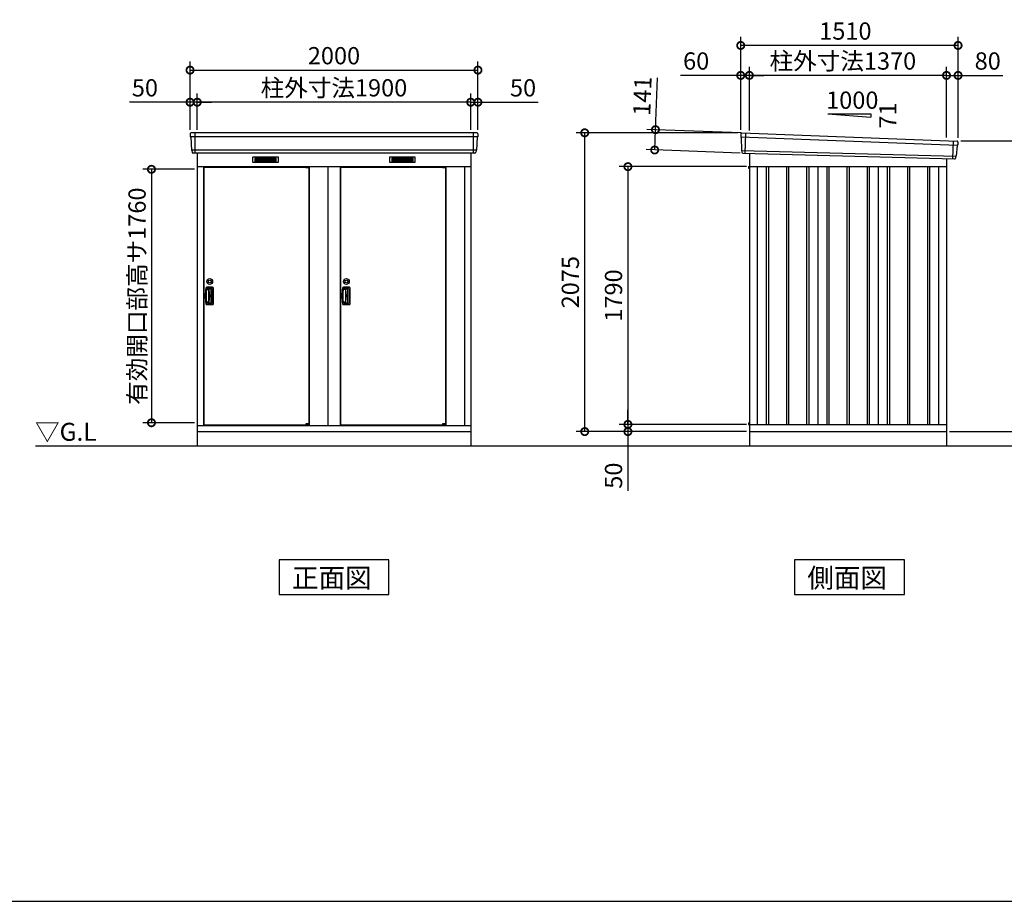
# Model space of a CAD drawing. Extents: x 140 to 16534, y 0 to 11410.
# Drawn here: x 4220 to 11060, y 0 to 6123 of the extents above; entities that cross this region are included whole.
import ezdxf

# ---------------------------------------------------------------- set-up
doc = ezdxf.new("R2010")
doc.units = 0
doc.header["$LTSCALE"] = 20
doc.header["$PDMODE"] = 3
doc.header["$PDSIZE"] = 2
doc.layers.get('0').update_dxf_attribs({"linetype": 'CONTINUOUS'})
doc.layers.get('DEFPOINTS').update_dxf_attribs({"linetype": 'CONTINUOUS'})
for name, color, linetype in [('仕様書枠', 230, 'CONTINUOUS'), ('寸法', 4, 'CONTINUOUS'), ('細線', 5, 'CONTINUOUS'), ('部品1', 7, 'CONTINUOUS'), ('Ｇ．Ｌ', 30, 'CONTINUOUS')]:
    doc.layers.add(name, color=color, linetype=linetype)
doc.styles.add('STYLE1', font='isocp.shx', dxfattribs={"bigfont": 'bigfont.shx'})
doc.styles.add('STYLE2', font='MS PGothic.ttf')
doc.dimstyles.new('INABA_S40G', dxfattribs={"dimscale": 40, "dimtxt": 3, "dimasz": 2.5, "dimexe": 1.5, "dimexo": 0.5, "dimgap": 1, "dimtad": 3, "dimdec": 1, "dimdsep": 46, "dimtxsty": 'STYLE1', "dimblk1": 'DOTSMALL', "dimblk2": 'DOTSMALL', "dimsah": 1, "dimcen": 0, "dimclrt": 7, "dimadec": 0, "dimazin": 0, "dimtfac": 1, "dimtdec": 4, "dimtix": 1, "dimtmove": 0, "dimatfit": 3, "dimldrblk": 'DOTSMALL', "dimfxl": 1, "dimtolj": 1, "dimtzin": 0, "dimarcsym": 0})

# ---------------------------------------------------------------- blocks, each defined once
blk = doc.blocks.new('_DOTSMALL')
at = {"color": 0, "linetype": 'ByBlock', "ltscale": 50, "const_width": 0.5}
blk.add_lwpolyline([(-0.0625, 0, 1), (0.0625, 0, 1)], format="xyb", close=True, dxfattribs=at)
blk = doc.blocks.new('*D14')
at = {"layer": 'DEFPOINTS', "color": 0, "ltscale": 50}
for p in [(7353, 5549.6), (7353, 5337.1), (7403, 5337.1)]:
    blk.add_point(p, dxfattribs=at)
at = {"layer": '寸法', "color": 0, "lineweight": -2, "ltscale": 50}
for p, q in [((7353, 5357.1), (7353, 5609.6)), ((7403, 5357.1), (7403, 5609.6)), ((7353, 5549.6), (7253, 5549.6)), ((7353, 5549.6), (7403, 5549.6)), ((7403, 5549.6), (7822.5, 5549.6))]:
    blk.add_line(p, q, dxfattribs=at)
at = {"layer": '寸法', "color": 0, "lineweight": -2, "ltscale": 50, "xscale": 100, "yscale": 100, "zscale": 100}
blk.add_blockref('_DOTSMALL', (7353, 5549.6), dxfattribs=at)
at = {"layer": '寸法', "color": 0, "lineweight": -2, "ltscale": 50, "xscale": 100, "yscale": 100, "zscale": 100, "rotation": 180}
blk.add_blockref('_DOTSMALL', (7403, 5549.6), dxfattribs=at)
at = {"layer": '寸法', "color": 7, "ltscale": 50, "insert": (7716.5, 5649.6), "char_height": 120, "attachment_point": 5, "style": 'STYLE1'}
blk.add_mtext('\\A1;50', dxfattribs=at)
blk = doc.blocks.new('*D15')
at = {"layer": 'DEFPOINTS', "color": 0, "ltscale": 50}
for p in [(5403, 5549.6), (5403, 5337.1), (5453, 5337.1)]:
    blk.add_point(p, dxfattribs=at)
at = {"layer": '寸法', "color": 0, "lineweight": -2, "ltscale": 50}
for p, q in [((5403, 5357.1), (5403, 5609.6)), ((5453, 5357.1), (5453, 5609.6)), ((5403, 5549.6), (4983.5, 5549.6)), ((5453, 5549.6), (5403, 5549.6)), ((5453, 5549.6), (5553, 5549.6))]:
    blk.add_line(p, q, dxfattribs=at)
at = {"layer": '寸法', "color": 0, "lineweight": -2, "ltscale": 50, "xscale": 100, "yscale": 100, "zscale": 100}
blk.add_blockref('_DOTSMALL', (5403, 5549.6), dxfattribs=at)
at = {"layer": '寸法', "color": 0, "lineweight": -2, "ltscale": 50, "xscale": 100, "yscale": 100, "zscale": 100, "rotation": 180}
blk.add_blockref('_DOTSMALL', (5453, 5549.6), dxfattribs=at)
at = {"layer": '寸法', "color": 7, "ltscale": 50, "insert": (5089.5, 5649.6), "char_height": 120, "attachment_point": 5, "style": 'STYLE1'}
blk.add_mtext('\\A1;50', dxfattribs=at)
blk = doc.blocks.new('*D16')
at = {"layer": 'DEFPOINTS', "color": 0, "ltscale": 50}
for p in [(5453, 5549.6), (5453, 5337.1), (7353, 5337.1)]:
    blk.add_point(p, dxfattribs=at)
at = {"layer": '寸法', "color": 0, "lineweight": -2, "ltscale": 50}
for p, q in [((5453, 5357.1), (5453, 5609.6)), ((7353, 5357.1), (7353, 5609.6)), ((7353, 5549.6), (5453, 5549.6))]:
    blk.add_line(p, q, dxfattribs=at)
at = {"layer": '寸法', "color": 0, "lineweight": -2, "ltscale": 50, "xscale": 100, "yscale": 100, "zscale": 100, "rotation": 180}
blk.add_blockref('_DOTSMALL', (5453, 5549.6), dxfattribs=at)
at = {"layer": '寸法', "color": 0, "lineweight": -2, "ltscale": 50, "xscale": 100, "yscale": 100, "zscale": 100}
blk.add_blockref('_DOTSMALL', (7353, 5549.6), dxfattribs=at)
at = {"layer": '寸法', "color": 7, "ltscale": 50, "insert": (6403, 5649.6), "char_height": 120, "attachment_point": 5, "style": 'STYLE1'}
blk.add_mtext('\\A1;柱外寸法1900', dxfattribs=at)
blk = doc.blocks.new('*D17')
at = {"layer": 'DEFPOINTS', "color": 0, "ltscale": 50}
for p in [(7403, 5772.6), (5403, 5337.1), (7403, 5337.1)]:
    blk.add_point(p, dxfattribs=at)
at = {"layer": '寸法', "color": 0, "lineweight": -2, "ltscale": 50}
for p, q in [((5403, 5357.1), (5403, 5832.6)), ((7403, 5357.1), (7403, 5832.6)), ((5403, 5772.6), (7403, 5772.6))]:
    blk.add_line(p, q, dxfattribs=at)
at = {"layer": '寸法', "color": 0, "lineweight": -2, "ltscale": 50, "xscale": 100, "yscale": 100, "zscale": 100, "rotation": 180}
blk.add_blockref('_DOTSMALL', (5403, 5772.6), dxfattribs=at)
at = {"layer": '寸法', "color": 0, "lineweight": -2, "ltscale": 50, "xscale": 100, "yscale": 100, "zscale": 100}
blk.add_blockref('_DOTSMALL', (7403, 5772.6), dxfattribs=at)
at = {"layer": '寸法', "color": 7, "ltscale": 50, "insert": (6403, 5872.6), "char_height": 120, "attachment_point": 5, "style": 'STYLE1'}
blk.add_mtext('\\A1;2000', dxfattribs=at)
blk = doc.blocks.new('*D18')
at = {"layer": 'DEFPOINTS', "color": 0, "ltscale": 50}
for p in [(5453, 5083.6), (5134.9, 3323.6), (5453, 3323.6)]:
    blk.add_point(p, dxfattribs=at)
at = {"layer": '寸法', "color": 0, "lineweight": -2, "ltscale": 50}
for p, q in [((5433, 5083.6), (5074.9, 5083.6)), ((5134.9, 5083.6), (5134.9, 3323.6)), ((5433, 3323.6), (5074.9, 3323.6))]:
    blk.add_line(p, q, dxfattribs=at)
at = {"layer": '寸法', "color": 0, "lineweight": -2, "ltscale": 50, "xscale": 100, "yscale": 100, "zscale": 100}
for p, rotation in [((5134.9, 5083.6), 90), ((5134.9, 3323.6), 270)]:
    blk.add_blockref('_DOTSMALL', p, dxfattribs=dict(at, rotation=rotation))
at = {"layer": '寸法', "color": 7, "ltscale": 50, "insert": (5034.9, 4202.6), "char_height": 120, "attachment_point": 5, "rotation": 90, "style": 'STYLE1'}
blk.add_mtext('\\A1;有効開口部高サ1760', dxfattribs=at)
blk = doc.blocks.new('*D19')
at = {"layer": 'DEFPOINTS', "color": 0, "ltscale": 50}
for p in [(8636.5, 5358.9), (9249.5, 5335.8), (9244.2, 5194.9)]:
    blk.add_point(p, dxfattribs=at)
at = {"layer": '寸法', "color": 0, "lineweight": -2, "ltscale": 50}
for p, q in [((8636.5, 5358.9), (8650.1, 5718.7)), ((9229.5, 5336.5), (8576.6, 5361.2)), ((8631.2, 5218), (8636.5, 5358.9)), ((9224.2, 5195.6), (8571.3, 5220.3))]:
    blk.add_line(p, q, dxfattribs=at)
at = {"layer": '寸法', "color": 0, "lineweight": -2, "ltscale": 50, "xscale": 100, "yscale": 100, "zscale": 100}
for p, rotation in [((8636.5, 5358.9), 87.83775598715744), ((8631.2, 5218), 267.8377559871574)]:
    blk.add_blockref('_DOTSMALL', p, dxfattribs=dict(at, rotation=rotation))
at = {"layer": '寸法', "color": 7, "ltscale": 50, "insert": (8545.3, 5592.5), "char_height": 120, "attachment_point": 5, "rotation": 87.83776, "style": 'STYLE1'}
blk.add_mtext('\\A1;141', dxfattribs=at)
blk = doc.blocks.new('*D20')
at = {"layer": 'DEFPOINTS', "color": 0, "ltscale": 50}
for p in [(10738.8, 5735.8), (10658.8, 5283.9), (10738.8, 5282.1)]:
    blk.add_point(p, dxfattribs=at)
at = {"layer": '寸法', "color": 0, "lineweight": -2, "ltscale": 50}
for p, q in [((10658.8, 5303.9), (10658.8, 5795.8)), ((10738.8, 5302.1), (10738.8, 5795.8)), ((10658.8, 5735.8), (10738.8, 5735.8)), ((10738.8, 5735.8), (11050.9, 5735.8))]:
    blk.add_line(p, q, dxfattribs=at)
at = {"layer": '寸法', "color": 0, "lineweight": -2, "ltscale": 50, "xscale": 100, "yscale": 100, "zscale": 100, "rotation": 180}
blk.add_blockref('_DOTSMALL', (10658.8, 5735.8), dxfattribs=at)
at = {"layer": '寸法', "color": 0, "lineweight": -2, "ltscale": 50, "xscale": 100, "yscale": 100, "zscale": 100}
blk.add_blockref('_DOTSMALL', (10738.8, 5735.8), dxfattribs=at)
at = {"layer": '寸法', "color": 7, "ltscale": 50, "insert": (10944.9, 5835.8), "char_height": 120, "attachment_point": 5, "style": 'STYLE1'}
blk.add_mtext('\\A1;80', dxfattribs=at)
blk = doc.blocks.new('*D21')
at = {"layer": 'DEFPOINTS', "color": 0, "ltscale": 50}
for p in [(9228.8, 5943.9), (9228.8, 5337.1), (10738.8, 5282.1)]:
    blk.add_point(p, dxfattribs=at)
at = {"layer": '寸法', "color": 0, "lineweight": -2, "ltscale": 50}
for p, q in [((9228.8, 5357.1), (9228.8, 6003.9)), ((10738.8, 5302.1), (10738.8, 6003.9)), ((10738.8, 5943.9), (9228.8, 5943.9))]:
    blk.add_line(p, q, dxfattribs=at)
at = {"layer": '寸法', "color": 0, "lineweight": -2, "ltscale": 50, "xscale": 100, "yscale": 100, "zscale": 100, "rotation": 180}
blk.add_blockref('_DOTSMALL', (9228.8, 5943.9), dxfattribs=at)
at = {"layer": '寸法', "color": 0, "lineweight": -2, "ltscale": 50, "xscale": 100, "yscale": 100, "zscale": 100}
blk.add_blockref('_DOTSMALL', (10738.8, 5943.9), dxfattribs=at)
at = {"layer": '寸法', "color": 7, "ltscale": 50, "insert": (9955.9, 6043.9), "char_height": 120, "attachment_point": 5, "style": 'STYLE1'}
blk.add_mtext('\\A1;1510', dxfattribs=at)
blk = doc.blocks.new('*D22')
at = {"layer": 'DEFPOINTS', "color": 0, "ltscale": 50}
for p in [(9228.8, 5735.8), (9228.8, 5337.1), (9288.8, 5333.1)]:
    blk.add_point(p, dxfattribs=at)
at = {"layer": '寸法', "color": 0, "lineweight": -2, "ltscale": 50}
for p, q in [((9228.8, 5357.1), (9228.8, 5795.8)), ((9288.8, 5353.1), (9288.8, 5795.8)), ((9228.8, 5735.8), (8809.5, 5735.8)), ((9288.8, 5735.8), (9228.8, 5735.8)), ((9288.8, 5735.8), (9388.8, 5735.8))]:
    blk.add_line(p, q, dxfattribs=at)
at = {"layer": '寸法', "color": 0, "lineweight": -2, "ltscale": 50, "xscale": 100, "yscale": 100, "zscale": 100}
blk.add_blockref('_DOTSMALL', (9228.8, 5735.8), dxfattribs=at)
at = {"layer": '寸法', "color": 0, "lineweight": -2, "ltscale": 50, "xscale": 100, "yscale": 100, "zscale": 100, "rotation": 180}
blk.add_blockref('_DOTSMALL', (9288.8, 5735.8), dxfattribs=at)
at = {"layer": '寸法', "color": 7, "ltscale": 50, "insert": (8919.2, 5835.8), "char_height": 120, "attachment_point": 5, "style": 'STYLE1'}
blk.add_mtext('\\A1;60', dxfattribs=at)
blk = doc.blocks.new('*D23')
at = {"layer": 'DEFPOINTS', "color": 0, "ltscale": 50}
for p in [(9288.8, 5735.8), (9288.8, 5333.1), (10658.8, 5283.9)]:
    blk.add_point(p, dxfattribs=at)
at = {"layer": '寸法', "color": 0, "lineweight": -2, "ltscale": 50}
for p, q in [((9288.8, 5353.1), (9288.8, 5795.8)), ((10658.8, 5303.9), (10658.8, 5795.8)), ((10658.8, 5735.8), (9288.8, 5735.8))]:
    blk.add_line(p, q, dxfattribs=at)
at = {"layer": '寸法', "color": 0, "lineweight": -2, "ltscale": 50, "xscale": 100, "yscale": 100, "zscale": 100, "rotation": 180}
blk.add_blockref('_DOTSMALL', (9288.8, 5735.8), dxfattribs=at)
at = {"layer": '寸法', "color": 0, "lineweight": -2, "ltscale": 50, "xscale": 100, "yscale": 100, "zscale": 100}
blk.add_blockref('_DOTSMALL', (10658.8, 5735.8), dxfattribs=at)
at = {"layer": '寸法', "color": 7, "ltscale": 50, "insert": (9938.6, 5835.8), "char_height": 120, "attachment_point": 5, "style": 'STYLE1'}
blk.add_mtext('\\A1;柱外寸法1370', dxfattribs=at)
blk = doc.blocks.new('*D24')
at = {"layer": 'DEFPOINTS', "color": 0, "ltscale": 50}
for p in [(10738.8, 5282.1), (11363.7, 5282.1), (10658.8, 3262.1)]:
    blk.add_point(p, dxfattribs=at)
at = {"layer": '寸法', "color": 0, "lineweight": -2, "ltscale": 50}
for p, q in [((10758.8, 5282.1), (11423.7, 5282.1)), ((11363.7, 3262.1), (11363.7, 5282.1)), ((10678.8, 3262.1), (11423.7, 3262.1))]:
    blk.add_line(p, q, dxfattribs=at)
at = {"layer": '寸法', "color": 0, "lineweight": -2, "ltscale": 50, "xscale": 100, "yscale": 100, "zscale": 100}
for p, rotation in [((11363.7, 5282.1), 90), ((11363.7, 3262.1), 270)]:
    blk.add_blockref('_DOTSMALL', p, dxfattribs=dict(at, rotation=rotation))
at = {"layer": '寸法', "color": 7, "ltscale": 50, "insert": (11263.7, 4272.1), "char_height": 120, "attachment_point": 5, "rotation": 90, "style": 'STYLE1'}
blk.add_mtext('\\A1;2020', dxfattribs=at)
blk = doc.blocks.new('*D25')
at = {"layer": 'DEFPOINTS', "color": 0, "ltscale": 50}
for p in [(9288.8, 3312.1), (8445.1, 3262.1), (9233.8, 3262.1)]:
    blk.add_point(p, dxfattribs=at)
at = {"layer": '寸法', "color": 0, "lineweight": -2, "ltscale": 50}
for p, q in [((8445.1, 3312.1), (8445.1, 3412.1)), ((9268.8, 3312.1), (8385.1, 3312.1)), ((8445.1, 3312.1), (8445.1, 3262.1)), ((9213.8, 3262.1), (8385.1, 3262.1)), ((8445.1, 3262.1), (8445.1, 2850))]:
    blk.add_line(p, q, dxfattribs=at)
at = {"layer": '寸法', "color": 0, "lineweight": -2, "ltscale": 50, "xscale": 100, "yscale": 100, "zscale": 100}
for p, rotation in [((8445.1, 3312.1), 270), ((8445.1, 3262.1), 90)]:
    blk.add_blockref('_DOTSMALL', p, dxfattribs=dict(at, rotation=rotation))
at = {"layer": '寸法', "color": 7, "ltscale": 50, "insert": (8345.1, 2956.1), "char_height": 120, "attachment_point": 5, "rotation": 90, "style": 'STYLE1'}
blk.add_mtext('\\A1;50', dxfattribs=at)
blk = doc.blocks.new('*D26')
at = {"layer": 'DEFPOINTS', "color": 0, "ltscale": 50}
for p in [(8145.1, 5337.1), (9228.8, 5337.1), (9288.8, 3262.1)]:
    blk.add_point(p, dxfattribs=at)
at = {"layer": '寸法', "color": 0, "lineweight": -2, "ltscale": 50}
for p, q in [((9208.8, 5337.1), (8085.1, 5337.1)), ((8145.1, 3262.1), (8145.1, 5337.1)), ((9268.8, 3262.1), (8085.1, 3262.1))]:
    blk.add_line(p, q, dxfattribs=at)
at = {"layer": '寸法', "color": 0, "lineweight": -2, "ltscale": 50, "xscale": 100, "yscale": 100, "zscale": 100}
for p, rotation in [((8145.1, 5337.1), 90), ((8145.1, 3262.1), 270)]:
    blk.add_blockref('_DOTSMALL', p, dxfattribs=dict(at, rotation=rotation))
at = {"layer": '寸法', "color": 7, "ltscale": 50, "insert": (8045.1, 4299.6), "char_height": 120, "attachment_point": 5, "rotation": 90, "style": 'STYLE1'}
blk.add_mtext('\\A1;2075', dxfattribs=at)
blk = doc.blocks.new('*D27')
at = {"layer": 'DEFPOINTS', "color": 0, "ltscale": 50}
for p in [(9288.8, 5102.1), (8445.1, 3312.1), (9288.8, 3312.1)]:
    blk.add_point(p, dxfattribs=at)
at = {"layer": '寸法', "color": 0, "lineweight": -2, "ltscale": 50}
for p, q in [((9268.8, 5102.1), (8385.1, 5102.1)), ((8445.1, 5102.1), (8445.1, 3312.1)), ((9268.8, 3312.1), (8385.1, 3312.1))]:
    blk.add_line(p, q, dxfattribs=at)
at = {"layer": '寸法', "color": 0, "lineweight": -2, "ltscale": 50, "xscale": 100, "yscale": 100, "zscale": 100}
for p, rotation in [((8445.1, 5102.1), 90), ((8445.1, 3312.1), 270)]:
    blk.add_blockref('_DOTSMALL', p, dxfattribs=dict(at, rotation=rotation))
at = {"layer": '寸法', "color": 7, "ltscale": 50, "insert": (8345.1, 4207.1), "char_height": 120, "attachment_point": 5, "rotation": 90, "style": 'STYLE1'}
blk.add_mtext('\\A1;1790', dxfattribs=at)

msp = doc.modelspace()

# ---------------------------------------------------------------- linework, layer by layer
at = {"layer": '仕様書枠', "ltscale": 50}
msp.add_line((140, 0), (16307.2, 0), dxfattribs=at)
at = {"layer": '細線', "ltscale": 50}
for p, q in [((5436.02, 5337.1), (5436.02, 5196.1)), ((7370.02, 5337.1), (7370.02, 5196.1)), ((7400.86, 5309.08), (5405.18, 5309.08)), ((9229.85, 5308.12), (10735.49, 5251.91)), ((9261.81, 5334.5), (9256.53, 5194.42)), ((10705.81, 5281.48), (10701.07, 5155.74)), ((7392.62, 5216.88), (5413.41, 5216.88)), ((9234.61, 5215.26), (10724.62, 5174.86)), ((6207.95, 5099.6), (6207.95, 5099.85)), ((6216.09, 5097.35), (6216.09, 5095.35)), ((6223.94, 5097.35), (6223.94, 5095.35)), ((7157.95, 5099.6), (7157.95, 5099.85)), ((7166.09, 5097.35), (7166.09, 5095.35)), ((7173.94, 5097.35), (7173.94, 5095.35)), ((9406.31, 5102.1), (9406.31, 3312.1)), ((9421.31, 5102.1), (9421.31, 3312.1)), ((9546.31, 5102.1), (9546.31, 3312.1)), ((9561.31, 5102.1), (9561.31, 3312.1)), ((9686.31, 5102.1), (9686.31, 3312.1)), ((9701.31, 5102.1), (9701.31, 3312.1)), ((9826.31, 5102.1), (9826.31, 3312.1)), ((9841.31, 5102.1), (9841.31, 3312.1)), ((9966.31, 5102.1), (9966.31, 3312.1)), ((9981.31, 5102.1), (9981.31, 3312.1)), ((10106.31, 5102.1), (10106.31, 3312.1)), ((10121.31, 5102.1), (10121.31, 3312.1)), ((10246.31, 5102.1), (10246.31, 3312.1)), ((10261.31, 5102.1), (10261.31, 3312.1)), ((10386.31, 5102.1), (10386.31, 3312.1)), ((10401.31, 5102.1), (10401.31, 3312.1)), ((10526.31, 5102.1), (10526.31, 3312.1)), ((10541.31, 5102.1), (10541.31, 3312.1)), ((6207.95, 3308.6), (6207.95, 3308.35)), ((6216.09, 3310.85), (6216.09, 3312.85)), ((6223.94, 3310.85), (6223.94, 3312.85)), ((7157.95, 3308.6), (7157.95, 3308.35)), ((7166.09, 3310.85), (7166.09, 3312.85)), ((7173.94, 3310.85), (7173.94, 3312.85))]:
    msp.add_line(p, q, dxfattribs=at)
at = {"layer": '細線'}
for p, q in [((5854.02, 5161.6), (5854.02, 5138.6)), ((5928.02, 5161.6), (5854.02, 5161.6)), ((5854.02, 5155.6), (5923.02, 5155.6)), ((5854.02, 5155.6), (5928.02, 5155.6)), ((5854.02, 5149.6), (5928.02, 5149.6)), ((5854.02, 5143.6), (5928.02, 5143.6)), ((5854.02, 5138.6), (5928.02, 5138.6)), ((5928.02, 5161.6), (5928.02, 5138.6)), ((6002.02, 5161.6), (5928.02, 5161.6)), ((6002.02, 5155.6), (5928.02, 5155.6)), ((6002.02, 5149.6), (5928.02, 5149.6)), ((6002.02, 5143.6), (5928.02, 5143.6)), ((5928.02, 5138.6), (6002.02, 5138.6)), ((6002.02, 5138.6), (6002.02, 5161.6)), ((6878.02, 5161.6), (6804.02, 5161.6)), ((6804.02, 5161.6), (6804.02, 5138.6)), ((6804.02, 5155.6), (6878.02, 5155.6)), ((6804.02, 5155.6), (6873.02, 5155.6)), ((6804.02, 5149.6), (6878.02, 5149.6)), ((6804.02, 5143.6), (6878.02, 5143.6)), ((6804.02, 5138.6), (6878.02, 5138.6)), ((6952.02, 5161.6), (6878.02, 5161.6)), ((6878.02, 5161.6), (6878.02, 5138.6)), ((6952.02, 5155.6), (6878.02, 5155.6)), ((6952.02, 5149.6), (6878.02, 5149.6)), ((6952.02, 5143.6), (6878.02, 5143.6)), ((6878.02, 5138.6), (6952.02, 5138.6)), ((6952.02, 5138.6), (6952.02, 5161.6)), ((5532.02, 4248.1), (5519.25, 4248.1)), ((5559.02, 4262.6), (5519.85, 4262.6)), ((5554.02, 4254.1), (5523.4, 4254.1)), ((5532.02, 4254.1), (5532.02, 4154.1)), ((5544.22, 4251.1), (5532.02, 4251.1)), ((5533.51, 4248.1), (5532.02, 4248.1)), ((5550.22, 4163.1), (5550.22, 4245.1)), ((5560.02, 4160.1), (5560.02, 4248.1)), ((5564.52, 4151.1), (5564.52, 4257.1)), ((6482.02, 4248.1), (6469.25, 4248.1)), ((6509.02, 4262.6), (6469.85, 4262.6)), ((6504.02, 4254.1), (6473.4, 4254.1)), ((6482.02, 4254.1), (6482.02, 4154.1)), ((6494.22, 4251.1), (6482.02, 4251.1)), ((6483.51, 4248.1), (6482.02, 4248.1)), ((6500.22, 4163.1), (6500.22, 4245.1)), ((6510.02, 4160.1), (6510.02, 4248.1)), ((6514.52, 4151.1), (6514.52, 4257.1)), ((5532.02, 4160.11), (5518.54, 4160.11)), ((5519.85, 4145.6), (5559.02, 4145.6)), ((5523.4, 4154.1), (5554.02, 4154.1)), ((5532.02, 4160.1), (5533.51, 4160.1)), ((5532.02, 4157.1), (5544.22, 4157.1)), ((6482.02, 4160.11), (6468.54, 4160.11)), ((6469.85, 4145.6), (6509.02, 4145.6)), ((6473.4, 4154.1), (6504.02, 4154.1)), ((6482.02, 4160.1), (6483.51, 4160.1)), ((6482.02, 4157.1), (6494.22, 4157.1))]:
    msp.add_line(p, q, dxfattribs=at)
at = {"layer": '細線', "ltscale": 0.2}
for p, q in [((6227.95, 5099.85), (6207.95, 5099.85)), ((6227.95, 5097.35), (6207.95, 5097.35)), ((6227.95, 5095.35), (6207.95, 5095.35)), ((6225.64, 5100.55), (6214.27, 5100.55)), ((7177.95, 5099.85), (7157.95, 5099.85)), ((7177.95, 5097.35), (7157.95, 5097.35)), ((7177.95, 5095.35), (7157.95, 5095.35)), ((7175.64, 5100.55), (7164.27, 5100.55)), ((6227.95, 3312.85), (6207.95, 3312.85)), ((6227.95, 3310.85), (6207.95, 3310.85)), ((6227.95, 3308.35), (6207.95, 3308.35)), ((6225.64, 3307.65), (6214.27, 3307.65)), ((7177.95, 3312.85), (7157.95, 3312.85)), ((7177.95, 3310.85), (7157.95, 3310.85)), ((7177.95, 3308.35), (7157.95, 3308.35)), ((7175.64, 3307.65), (7164.27, 3307.65))]:
    msp.add_line(p, q, dxfattribs=at)
at = {"layer": '細線', "ltscale": 0.1}
for p, q in [((6227.95, 5099.85), (6227.95, 5092.85)), ((7177.95, 5099.85), (7177.95, 5092.85)), ((6227.95, 3308.35), (6227.95, 3315.35)), ((7177.95, 3308.35), (7177.95, 3315.35))]:
    msp.add_line(p, q, dxfattribs=at)
at = {"layer": '細線', "ltscale": 20}
for centre, radius in [((5539.52, 4304.6), 20), ((5539.52, 4304.6), 10), ((6489.52, 4304.6), 20), ((6489.52, 4304.6), 10)]:
    msp.add_circle(centre, radius, dxfattribs=at)
at = {"layer": '細線', "ltscale": 0.2}
for centre, radius, start, end in [((6214.95, 5099.83), 1, 106.60155, 180), ((6219.95, 5083.05), 18.5, 73.39845, 106.60155), ((6224.95, 5099.83), 1, 0, 73.39845), ((7164.95, 5099.83), 1, 106.60155, 180), ((7169.95, 5083.05), 18.5, 73.39845, 106.60155), ((7174.95, 5099.83), 1, 0, 73.39845), ((6214.95, 3308.38), 1, 180, 253.39845), ((6219.95, 3325.15), 18.5, 253.39845, 286.60155), ((6224.95, 3308.38), 1, 286.60155, 0), ((7164.95, 3308.38), 1, 180, 253.39845), ((7169.95, 3325.15), 18.5, 253.39845, 286.60155), ((7174.95, 3308.38), 1, 286.60155, 0)]:
    msp.add_arc(centre, radius, start, end, dxfattribs=at)
at = {"layer": '細線'}
for centre, radius, start, end in [((5808.02, 4204.1), 298.5, 169.578549, 190.421451), ((5808.02, 4204.1), 294, 171.212063, 188.787937), ((5519.85, 4257.1), 5.5, 90, 169.578549), ((5523.4, 4248.1), 6, 90, 171.212063), ((5533.51, 4245.1), 3, 8.099551, 90), ((5245.41, 4204.1), 294, 351.900449, 8.099551), ((5544.22, 4245.1), 6, 0, 90), ((5554.02, 4248.1), 6, 0, 90), ((5559.02, 4257.1), 5.5, 0, 90), ((6758.02, 4204.1), 298.5, 169.578549, 190.421451), ((6758.02, 4204.1), 294, 171.212063, 188.787937), ((6469.85, 4257.1), 5.5, 90, 169.578549), ((6473.4, 4248.1), 6, 90, 171.212063), ((6483.51, 4245.1), 3, 8.099551, 90), ((6195.41, 4204.1), 294, 351.900449, 8.099551), ((6494.22, 4245.1), 6, 0, 90), ((6504.02, 4248.1), 6, 0, 90), ((6509.02, 4257.1), 5.5, 0, 90), ((5519.85, 4151.1), 5.5, 190.421451, 270), ((5523.4, 4160.1), 6, 188.787937, 270), ((5533.51, 4163.1), 3, 270, 351.900449), ((5544.22, 4163.1), 6, 270, 0), ((5554.02, 4160.1), 6, 270, 0), ((5559.02, 4151.1), 5.5, 270, 0), ((6469.85, 4151.1), 5.5, 190.421451, 270), ((6473.4, 4160.1), 6, 188.787937, 270), ((6483.51, 4163.1), 3, 270, 351.900449), ((6494.22, 4163.1), 6, 270, 0), ((6504.02, 4160.1), 6, 270, 0), ((6509.02, 4151.1), 5.5, 270, 0)]:
    msp.add_arc(centre, radius, start, end, dxfattribs=at)
at = {"layer": '部品1', "ltscale": 50}
for p, q in [((9833.81, 5467.97), (10133.81, 5446.37)), ((9833.81, 5467.97), (10133.81, 5467.97)), ((10133.81, 5467.97), (10133.81, 5446.37)), ((7395.61, 5337.1), (5410.43, 5337.1)), ((9229, 5328.7), (9229.38, 5308.77)), ((9232.45, 5305.2), (9234.15, 5215.91)), ((10738.03, 5272.46), (10736, 5252.51)), ((9237.22, 5212.33), (9237.42, 5201.75)), ((10732.65, 5249.2), (10725.14, 5175.47)), ((7382.39, 5196.1), (5423.64, 5196.1)), ((10721.79, 5172.16), (10720.71, 5161.55)), ((6207.95, 5092.85), (6207.95, 5099.6)), ((7157.95, 5092.85), (7157.95, 5099.6)), ((9281.81, 5091.35), (9288.81, 5091.35)), ((6207.95, 3315.35), (6207.95, 3308.6)), ((7157.95, 3315.35), (7157.95, 3308.6)), ((9281.81, 3322.85), (9288.81, 3322.85)), ((9281.81, 3312.1), (9288.81, 3312.1))]:
    msp.add_line(p, q, dxfattribs=at)
at = {"layer": '部品1'}
for p, q in [((9236.36, 5335.82), (10731.43, 5280.16)), ((5403.44, 5329.71), (5404.57, 5309.73)), ((5407.77, 5306.27), (5412.81, 5217.53)), ((7398.26, 5306.27), (7393.23, 5217.53)), ((7402.6, 5329.71), (7401.46, 5309.73)), ((5416.01, 5214.07), (5416.65, 5202.71)), ((7390.03, 5214.07), (7389.38, 5202.71)), ((5453.02, 5196.1), (5453.02, 3162.1)), ((7353.02, 5196.1), (7353.02, 3162.1)), ((9244.16, 5194.89), (10713.48, 5155.27)), ((9288.81, 5193.68), (9288.81, 3162.1)), ((10658.81, 5156.74), (10658.81, 3162.1)), ((5453.02, 5102.1), (7353.02, 5102.1)), ((5496.02, 5102.1), (5496.02, 3305.1)), ((5498.02, 5099.6), (6207.95, 5099.6)), ((5498.02, 5099.6), (5498.02, 3308.6)), ((6227.95, 5099.6), (6228.02, 5099.6)), ((6228.02, 5099.6), (6228.02, 3308.6)), ((6230.02, 5102.1), (6230.02, 3305.1)), ((6360.02, 5102.1), (6360.02, 3305.1)), ((6446.02, 5102.1), (6446.02, 3305.1)), ((6448.02, 5099.6), (7157.95, 5099.6)), ((6448.02, 5099.6), (6448.02, 3308.6)), ((7177.95, 5099.6), (7178.02, 5099.6)), ((7177.95, 5099.6), (7178.02, 5099.6)), ((7178.02, 5099.6), (7178.02, 3308.6)), ((7180.02, 5102.1), (7180.02, 3305.1)), ((7310.02, 5102.1), (7310.02, 3305.1)), ((9281.81, 5102.1), (10658.81, 5102.1)), ((9343.81, 5102.1), (9343.81, 3312.1)), ((9763.81, 5102.1), (9763.81, 3312.1)), ((10183.81, 5102.1), (10183.81, 3312.1)), ((10603.81, 5102.1), (10603.81, 3312.1)), ((5560.02, 4264.1), (5519.02, 4264.1)), ((5566.02, 4150.1), (5566.02, 4258.1)), ((6510.02, 4264.1), (6469.02, 4264.1)), ((6516.02, 4150.1), (6516.02, 4258.1)), ((5519.02, 4144.1), (5560.02, 4144.1)), ((6469.02, 4144.1), (6510.02, 4144.1)), ((5453.02, 3305.1), (7353.02, 3305.1)), ((5498.02, 3308.6), (6207.95, 3308.6)), ((6227.95, 3308.6), (6228.02, 3308.6)), ((6227.95, 3308.6), (6228.02, 3308.6)), ((6448.02, 3308.6), (7157.95, 3308.6)), ((7177.95, 3308.6), (7178.02, 3308.6)), ((7177.95, 3308.6), (7178.02, 3308.6)), ((7177.95, 3308.6), (7178.02, 3308.6)), ((9288.81, 3312.1), (10658.81, 3312.1)), ((5453.02, 3262.1), (7353.02, 3262.1)), ((9288.81, 3262.1), (10658.81, 3262.1))]:
    msp.add_line(p, q, dxfattribs=at)
at = {"layer": '部品1', "ltscale": 0.01}
for p, q in [((5838.02, 5166.1), (5838.02, 5134.6)), ((6016.02, 5168.1), (5840.02, 5168.1)), ((5840.02, 5132.6), (6016.02, 5132.6)), ((6018.02, 5134.6), (6018.02, 5166.1)), ((6788.02, 5166.1), (6788.02, 5134.6)), ((6966.02, 5168.1), (6790.02, 5168.1)), ((6790.02, 5132.6), (6966.02, 5132.6)), ((6968.02, 5134.6), (6968.02, 5166.1))]:
    msp.add_line(p, q, dxfattribs=at)
at = {"layer": '部品1', "ltscale": 0.2}
for p, q in [((6227.95, 5092.85), (6207.95, 5092.85)), ((7177.95, 5092.85), (7157.95, 5092.85)), ((9281.81, 5102.1), (9281.81, 5091.35)), ((6227.95, 3315.35), (6207.95, 3315.35)), ((7177.95, 3315.35), (7157.95, 3315.35)), ((9281.81, 3322.85), (9281.81, 3312.1))]:
    msp.add_line(p, q, dxfattribs=at)
at = {"layer": '部品1'}
for points in [[(6021.28, 2371.06), (6021.28, 2131.16), (6784.75, 2131.16), (6784.75, 2371.06)], [(9602.08, 2371.06), (9602.08, 2131.16), (10365.55, 2131.16), (10365.55, 2371.06)]]:
    msp.add_lwpolyline(points, close=True, dxfattribs=at)
for centre, radius, start, end in [((5410.43, 5330.1), 7, 90, 183.247343), ((7395.61, 5330.1), 7, 356.752657, 90), ((9230.08, 5308.78), 0.7, 181.093224, 260.187754), ((9229.45, 5305.14), 3, 1.093224, 80.187754), ((5423.64, 5203.1), 7, 183.247343, 270), ((7382.39, 5203.1), 7, 270, 356.752657), ((9234.85, 5215.92), 0.7, 181.093224, 260.187754), ((9234.22, 5212.27), 3, 1.093224, 80.187754), ((10735.63, 5248.9), 3, 95.09217, 174.1867), ((10735.3, 5252.58), 0.7, 275.09217, 354.1867), ((10724.77, 5171.85), 3, 95.09217, 174.1867), ((10724.44, 5175.54), 0.7, 275.09217, 354.1867), ((5808.02, 4204.1), 300, 169.416197, 190.583803), ((5519.02, 4258.1), 6, 90, 169.416197), ((5560.02, 4258.1), 6, 0, 90), ((6758.02, 4204.1), 300, 169.416197, 190.583803), ((6469.02, 4258.1), 6, 90, 169.416197), ((6510.02, 4258.1), 6, 0, 90), ((5519.02, 4150.1), 6, 190.583803, 270), ((5560.02, 4150.1), 6, 270, 0), ((6469.02, 4150.1), 6, 190.583803, 270), ((6510.02, 4150.1), 6, 270, 0)]:
    msp.add_arc(centre, radius, start, end, dxfattribs=at)
at = {"layer": '部品1', "ltscale": 50}
for centre, radius, start, end in [((9236, 5328.83), 7, 87.035875, 181.093224), ((5405.27, 5309.77), 0.7, 183.247343, 262.341873), ((5404.78, 5306.1), 3, 3.247343, 82.341873), ((7401.26, 5306.1), 3, 97.658127, 176.752657), ((7400.76, 5309.77), 0.7, 277.658127, 356.752657), ((10731.06, 5273.17), 7, 354.1867, 87.035875), ((5413.5, 5217.57), 0.7, 183.247343, 262.341873), ((5413.01, 5213.9), 3, 3.247343, 82.341873), ((7393.02, 5213.9), 3, 97.658127, 176.752657), ((7392.53, 5217.57), 0.7, 277.658127, 356.752657), ((9244.42, 5201.88), 7, 181.093224, 267.837756), ((10713.74, 5162.26), 7, 267.837756, 354.1867)]:
    msp.add_arc(centre, radius, start, end, dxfattribs=at)
at = {"layer": '部品1', "ltscale": 0.01}
for centre, start, end in [((5840.02, 5166.1), 90, 180), ((5840.02, 5134.6), 180, 270), ((6016.02, 5166.1), 0, 90), ((6016.02, 5134.6), 270, 0), ((6790.02, 5166.1), 90, 180), ((6790.02, 5134.6), 180, 270), ((6966.02, 5166.1), 0, 90), ((6966.02, 5134.6), 270, 0)]:
    msp.add_arc(centre, 2, start, end, dxfattribs=at)
at = {"layer": 'Ｇ．Ｌ'}
msp.add_line((4328.77, 3162.1), (11718.03, 3162.1), dxfattribs=at)

# ---------------------------------------------------------------- texts
at = {"layer": '部品1', "ltscale": 50, "style": 'STYLE1'}
msp.add_text('1000', height=120, dxfattribs=at).set_placement((9822.08, 5503.86))
msp.add_text('71', height=120, rotation=90, dxfattribs=at).set_placement((10310.91, 5366.36))
at = {"layer": '部品1', "style": 'STYLE2'}
for s, height, p in [('▽G.L', 125, (4326.35, 3198.21)), ('側面図', 135, (9691.53, 2178.16)), ('正面図', 135, (6111.81, 2178.16))]:
    msp.add_text(s, height=height, dxfattribs=at).set_placement(p)

# ---------------------------------------------------------------- dimensions: what is measured, and where the dimension line sits
at = {"layer": '寸法', "ltscale": 50}
for base, p1, p2, picture, middle in [((9228.81, 5943.94), (10738.81, 5282.1), (9228.81, 5337.1), '*D21', (9955.94, 5943.94)), ((9228.81, 5735.76), (9288.81, 5333.11), (9228.81, 5337.1), '*D22', (8919.18, 5735.76)), ((10738.81, 5735.76), (10658.81, 5283.92), (10738.81, 5282.1), '*D20', (10944.86, 5735.76))]:
    dim = msp.add_linear_dim(base=base, p1=p1, p2=p2, dimstyle='INABA_S40G', override={"dimtdec": 1, "dimtix": 0}, dxfattribs=at)
    dim.commit()
    dim.dimension.update_dxf_attribs({"geometry": picture, "text_midpoint": middle, "dimtype": 160})
for base, p1, p2, picture, middle in [((7403.02, 5772.6), (5403.02, 5337.1), (7403.02, 5337.1), '*D17', (6403.02, 5772.6)), ((5403.02, 5549.65), (5453.02, 5337.1), (5403.02, 5337.1), '*D15', (5089.53, 5549.65)), ((7353.02, 5549.65), (7403.02, 5337.1), (7353.02, 5337.1), '*D14', (7716.5, 5549.65))]:
    dim = msp.add_linear_dim(base=base, p1=p1, p2=p2, dimstyle='INABA_S40G', dxfattribs=at)
    dim.commit()
    dim.dimension.update_dxf_attribs({"geometry": picture, "text_midpoint": middle, "dimtype": 160})
dim = msp.add_linear_dim(base=(9288.81, 5735.76), p1=(10658.81, 5283.92), p2=(9288.81, 5333.11), text='柱外寸法<>', dimstyle='INABA_S40G', override={"dimtdec": 1, "dimtix": 0}, dxfattribs=at)
dim.commit()
dim.dimension.update_dxf_attribs({"geometry": '*D23', "text_midpoint": (9938.63, 5735.76), "dimtype": 160})
dim = msp.add_linear_dim(base=(5453.02, 5549.65), p1=(7353.02, 5337.1), p2=(5453.02, 5337.1), text='柱外寸法<>', dimstyle='INABA_S40G', dxfattribs=at)
dim.commit()
dim.dimension.update_dxf_attribs({"geometry": '*D16', "text_midpoint": (6403.02, 5549.65), "dimtype": 160})
dim = msp.add_linear_dim(base=(8636.55, 5358.93), p1=(9244.16, 5194.89), p2=(9249.48, 5335.79), angle=87.837756, dimstyle='INABA_S40G', override={"dimtdec": 1, "dimtix": 0}, dxfattribs=at)
dim.commit()
dim.dimension.update_dxf_attribs({"geometry": '*D19', "text_midpoint": (8645.23, 5588.76), "dimtype": 160})
at = {"layer": '寸法'}
for base, p1, p2, picture, middle in [((8145.06, 5337.1), (9288.81, 3262.1), (9228.81, 5337.1), '*D26', (8045.05, 4299.6)), ((11363.74, 5282.1), (10658.81, 3262.1), (10738.81, 5282.1), '*D24', (11263.73, 4272.1)), ((8445.06, 3312.1), (9288.81, 5102.1), (9288.81, 3312.1), '*D27', (8345.06, 4207.1))]:
    dim = msp.add_linear_dim(base=base, p1=p1, p2=p2, angle=90, dimstyle='INABA_S40G', override={"dimtdec": 1, "dimtix": 0}, dxfattribs=at)
    dim.commit()
    dim.dimension.update_dxf_attribs({"geometry": picture, "text_midpoint": middle})
dim = msp.add_linear_dim(base=(5134.91, 3323.6), p1=(5453.02, 5083.6), p2=(5453.02, 3323.6), angle=90, text='有効開口部高サ<>', dimstyle='INABA_S40G', dxfattribs=at)
dim.commit()
dim.dimension.update_dxf_attribs({"geometry": '*D18', "text_midpoint": (5134.91, 4202.6), "dimtype": 160})
dim = msp.add_linear_dim(base=(8445.06, 3262.1), p1=(9288.81, 3312.1), p2=(9233.81, 3262.1), angle=90, dimstyle='INABA_S40G', override={"dimtdec": 1, "dimtix": 0}, dxfattribs=at)
dim.commit()
dim.dimension.update_dxf_attribs({"geometry": '*D25', "text_midpoint": (8445.06, 2956.06), "dimtype": 160})

doc.saveas('drawing.dxf')
